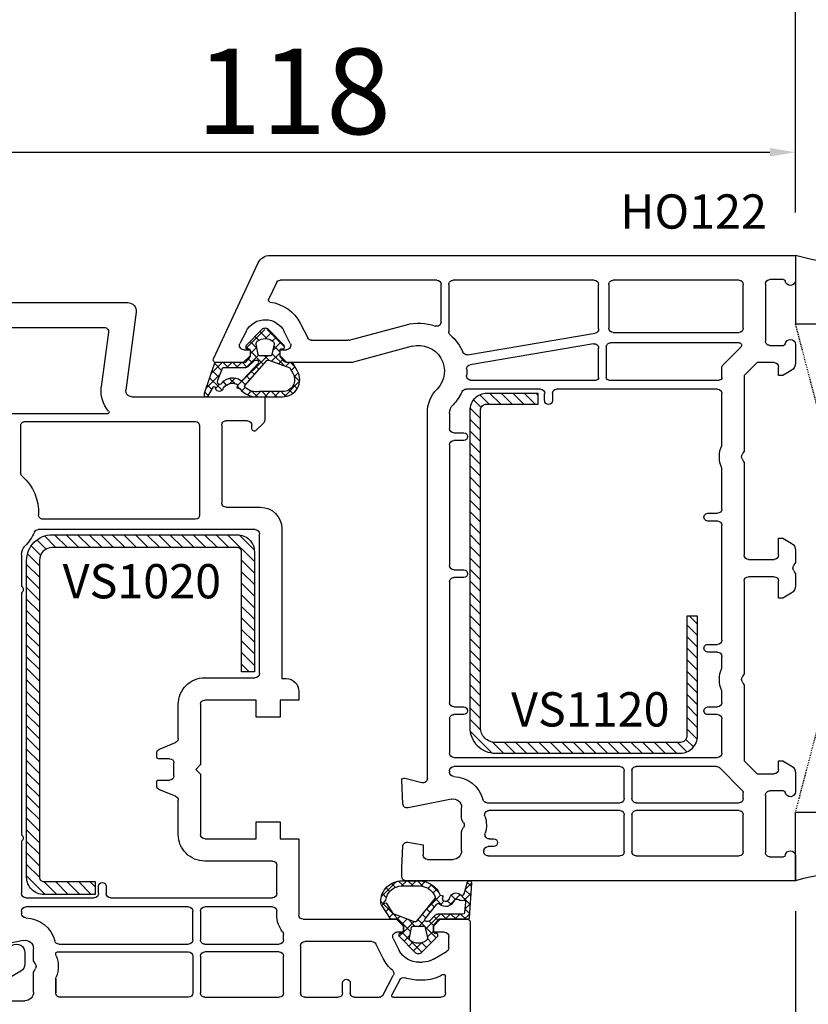
# Model space of a CAD drawing. Units: millimetres. Extents: x 41778 to 69842, y 1713 to 21693.
# Drawn here: x 53214 to 53306, y 16630 to 16745 of the extents above; entities that cross this region are included whole.
import ezdxf

# ---------------------------------------------------------------- set-up
doc = ezdxf.new("R2010")
doc.units = ezdxf.units.MM
doc.linetypes.add('HIDDEN', pattern=[0.375, 0.25, -0.125])
for name, color, linetype in [('GASKET_INSIDE', 7, 'Continuous'), ('GASKET_OUTSIDE', 7, 'Continuous'), ('HATCH_GASKET', 7, 'Continuous'), ('HATCH_STEEL', 7, 'Continuous'), ('listwa', 5, 'Continuous'), ('ościeżnica', 30, 'Continuous'), ('P', 7, 'Continuous'), ('PL_CONT', 210, 'Continuous'), ('skrzydło', 1, 'Continuous'), ('STEEL_OUTSIDE', 7, 'Continuous'), ('WO_HIDD', 32, 'HIDDEN')]:
    doc.layers.add(name, color=color, linetype=linetype)
doc.styles.get("Standard").update_dxf_attribs({"font": 'arial.ttf'})
doc.dimstyles.new('główny', dxfattribs={"dimtxt": 10, "dimasz": 3, "dimexe": 1, "dimexo": 5, "dimgap": 2, "dimtad": 1, "dimdec": 1, "dimrnd": 0.05, "dimdsep": 46, "dimtxsty": 'Standard', "dimcen": 1.5, "dimclrd": 5, "dimclre": 5, "dimclrt": 1, "dimadec": 1, "dimazin": 2, "dimtfac": 1, "dimtdec": 1, "dimtofl": 0, "dimtmove": 0, "dimatfit": 3, "dimfxl": 1, "dimtolj": 1, "dimtzin": 0, "dimarcsym": 0})

# ---------------------------------------------------------------- blocks, each defined once
blk = doc.blocks.new('*D741')
at = {"layer": 'Defpoints', "color": 0, "transparency": 16777216}
for p in [(53304.72, 16866.84), (51704.72, 16717.63), (53304.72, 16717.63)]:
    blk.add_point(p, dxfattribs=at)
at = {"layer": 'P', "color": 5, "lineweight": -2, "transparency": 16777216}
for p, q in [((51704.72, 16722.63), (51704.72, 16867.84)), ((53304.72, 16722.63), (53304.72, 16867.84))]:
    blk.add_line(p, q, dxfattribs=at)
at = {"layer": 'P', "color": 5, "linetype": 'Continuous', "lineweight": -2, "transparency": 16777216}
blk.add_line((51707.72, 16866.84), (53301.72, 16866.84), dxfattribs=at)
at = {"layer": 'P', "color": 5, "transparency": 16777216}
for points in [[(51707.72, 16867.34), (51707.72, 16866.34), (51704.72, 16866.84)], [(53301.72, 16867.34), (53301.72, 16866.34), (53304.72, 16866.84)]]:
    blk.add_solid(points, dxfattribs=at)
at = {"layer": 'P', "color": 1, "transparency": 16777216, "insert": (52504.72, 16907.14), "char_height": 75, "attachment_point": 5}
blk.add_mtext('\\A1;W = 1600', dxfattribs=at)
blk = doc.blocks.new('PRJ_INSERT_19170_628511820', base_point=(0, 0))
at = {"layer": 'HATCH_GASKET'}
h = blk.add_hatch(dxfattribs=at)
h.set_pattern_fill('ANSI37', color=256, scale=0.25, style=0)
h.set_pattern_definition([(45, (-59.8216, -106.0218), (-0.561266, 0.561266), []), (135, (-59.8216, -106.0218), (-0.561266, -0.561266), [])])
edge = h.paths.add_edge_path()
edge.add_arc((1.45, 1.9), 0.15, -89.984, 0.016)
edge.add_line((1.6, 1.9), (1.6, 2.1))
edge.add_arc((1.75, 2.1), 0.15, 90.016, 180.016, ccw=False)
edge.add_line((1.75, 2.25), (1.9, 2.25))
edge.add_arc((1.9, 2.1), 0.15, 39.858, 90.016, ccw=False)
edge.add_line((2.01, 2.2), (3.86, 0.39))
edge.add_arc((3.4, 0), 0.6, 0.016, 39.858, ccw=False)
edge.add_arc((3.4, 0), 0.6, -39.8267, 0.016, ccw=False)
edge.add_line((3.86, -0.38), (1.99, -2.22))
edge.add_arc((1.9, -2.1), 0.15, -89.984, -51.1988, ccw=False)
edge.add_line((1.9, -2.25), (1.75, -2.25))
edge.add_arc((1.75, -2.1), 0.15, -179.984, -89.984, ccw=False)
edge.add_line((1.6, -2.1), (1.6, -1.9))
edge.add_arc((1.45, -1.9), 0.15, 0.016, 70.5448)
edge.add_line((1.5, -1.76), (1.45, -1.75))
edge.add_line((1.45, -1.75), (0.76, -1.75))
edge.add_arc((0.76, -1.88), 0.134, 87.4746, 132.4746)
edge.add_line((0.66, -1.78), (0.05, -2.3))
edge.add_arc((0.15, -2.41), 0.15, 129.9334, 175.2869)
edge.add_line((0, -2.4), (0, -5.75))
edge.add_arc((-0.2, -5.75), 0.2, -57.5577, 0.0074, ccw=False)
edge.add_line((-0.09, -5.92), (-3.62, -7.1))
edge.add_arc((-3.75, -6.89), 0.25, -240.9423, -57.5577, ccw=False)
edge.add_line((-3.87, -6.67), (-2.85, -6.04))
edge.add_arc((-2.93, -5.94), 0.129, -53.2621, 122.0226)
edge.add_arc((-2.82, -5.35), 0.51, -255.7364, -110.064, ccw=False)
edge.add_arc((-3.72, -3.81), 1.29, -53.3902, 29.472)
edge.add_line((-2.59, -3.18), (-2.97, -3.31))
edge.add_line((-2.97, -3.31), (-3.05, -2.96))
edge.add_arc((-1.46, -0.96), 2.56, -186.1684, -128.497, ccw=False)
edge.add_line((-4, -0.68), (-4, 2.04))
edge.add_arc((-2, 2.04), 2, 60.016, 180.016, ccw=False)
edge.add_line((-1, 3.78), (0, 3.2))
edge.add_line((0, 3.2), (0, 2.48))
edge.add_arc((0.3, 2.48), 0.3, -179.984, -129.9011)
edge.add_line((0.11, 2.25), (0.66, 1.79))
edge.add_arc((0.76, 1.9), 0.15, -129.9011, -89.984)
edge.add_line((0.76, 1.75), (1.45, 1.75))
edge = h.paths.add_edge_path(flags=16)
edge.add_line((-0.43, -1.93), (0.14, -1.36))
edge.add_arc((-0.15, -1.08), 0.4, -44.9137, 0.016)
edge.add_line((0.25, -1.08), (0.25, -0.95))
edge.add_arc((0.05, -0.95), 0.2, 0.016, 128.7901)
edge.add_line((-0.07, -0.79), (-2.03, -2.62))
edge.add_arc((-1.9, -2.77), 0.2, 133.0163, 203.6817)
edge.add_arc((-3.33, -3.78), 1.56, -52.5052, 36.754, ccw=False)
edge.add_arc((-2.24, -5.29), 0.302, 118.5465, 298.585)
edge.add_line((-2.09, -5.55), (-0.69, -5.01))
edge.add_arc((-0.8, -4.84), 0.2, -57.6383, 0.0081)
edge.add_line((-0.6, -4.84), (-0.6, -2.28))
edge.add_arc((-0.01, -2.36), 0.6, 134.9835, 172.5234, ccw=False)
edge = h.paths.add_edge_path(flags=16)
edge.add_line((-2.67, -2.35), (0.22, 0.21))
edge.add_arc((0.09, 0.37), 0.2, -51.2099, 20.5728)
edge.add_line((0.28, 0.44), (-0.63, 2.87))
edge.add_line((-0.63, 2.87), (-1.3, 3.26))
edge.add_arc((-2, 2.04), 1.4, 60.016, 180.016)
edge.add_line((-3.4, 2.04), (-3.4, -0.68))
edge.add_arc((-1.35, -0.98), 2.07, 171.7659, 221.9892)
edge.add_arc((-2.79, -2.19), 0.2, -119.8769, -51.2099)
edge = h.paths.add_edge_path(flags=16)
edge.add_arc((1.3, 0), 1.5, -37.4792, 0.016)
edge.add_arc((1.3, 0), 1.5, 0.0161, 37.5113)
edge.add_arc((2.21, 0.7), 0.35, 37.5113, 101.3152)
edge.add_line((2.14, 1.04), (0.92, 0.8))
edge.add_arc((0.95, 0.65), 0.15, 101.5871, 180.016)
edge.add_line((0.8, 0.65), (0.8, -0.65))
edge.add_arc((0.95, -0.65), 0.15, 180.016, 258.6395)
edge.add_line((0.92, -0.8), (2.14, -1.04))
edge.add_arc((2.21, -0.7), 0.35, -101.3605, -37.4792)
at = {"layer": 'GASKET_INSIDE'}
for points in [[(-3.4, -0.68, 0.222717), (-2.89, -2.37, 0.308916), (-2.67, -2.35), (0.22, 0.21, 0.323872), (0.28, 0.44), (-0.63, 2.87), (-1.3, 3.26, 0.57735), (-3.4, 2.04)], [(0.8, 0.65), (0.8, -0.65, 0.357183), (0.92, -0.8), (2.14, -1.04, 0.286185), (2.49, -0.91, 0.165079), (2.8, 0, 0.165079), (2.49, 0.91, 0.28582), (2.14, 1.04), (0.92, 0.8, 0.356226)], [(0.25, -0.95), (0.25, -1.08, -0.198594), (0.14, -1.36), (-0.43, -1.93, 0.16528), (-0.6, -2.28), (-0.6, -4.84, -0.256972), (-0.69, -5.01), (-2.09, -5.55, -1.000336), (-2.38, -5.02, 0.410431), (-2.08, -2.85, -0.318493), (-2.03, -2.62), (-0.07, -0.79, -0.629575)]]:
    blk.add_lwpolyline(points, format="xyb", close=True, dxfattribs=at)
at = {"layer": 'GASKET_OUTSIDE'}
blk.add_lwpolyline([(1.9, 2.25, -0.222418), (2.01, 2.2), (3.86, 0.39, -0.175616), (4, 0, -0.175619), (3.86, -0.38), (1.99, -2.22, -0.170866), (1.9, -2.25), (1.75, -2.25, -0.414214), (1.6, -2.1), (1.6, -1.9, 0.317837), (1.5, -1.76), (1.45, -1.75), (0.76, -1.75, 0.198912), (0.66, -1.78), (0.05, -2.3, 0.200516), (0, -2.4), (0, -5.75, -0.256594), (-0.09, -5.92), (-3.62, -7.1, -1.029981), (-3.87, -6.67), (-2.85, -6.04, 0.959675), (-3, -5.83, -0.737751), (-2.95, -4.85, 0.378178), (-2.59, -3.18), (-2.97, -3.31), (-3.05, -2.96, -0.257088), (-4, -0.68), (-4, 2.04, -0.57735), (-1, 3.78), (0, 3.2), (0, 2.48, 0.222074), (0.11, 2.25), (0.66, 1.79, 0.175954), (0.76, 1.75), (1.45, 1.75, 0.414214), (1.6, 1.9), (1.6, 2.1, -0.414214), (1.75, 2.25)], format="xyb", close=True, dxfattribs=at)
blk = doc.blocks.new('*D731')
at = {"layer": 'Defpoints', "color": 0, "transparency": 16777216}
for p in [(53304.72, 16646.09), (53319.72, 16618.55), (53319.72, 16544.7)]:
    blk.add_point(p, dxfattribs=at)
at = {"layer": 'ościeżnica', "color": 5, "lineweight": -2, "transparency": 16777216}
for p, q in [((53304.72, 16641.09), (53304.72, 16543.7)), ((53319.72, 16613.55), (53319.72, 16543.7))]:
    blk.add_line(p, q, dxfattribs=at)
at = {"layer": 'ościeżnica', "color": 5, "linetype": 'Continuous', "lineweight": -2, "transparency": 16777216}
for p, q in [((53304.72, 16544.7), (53114.82, 16544.7)), ((53316.72, 16544.7), (53307.72, 16544.7))]:
    blk.add_line(p, q, dxfattribs=at)
at = {"layer": 'ościeżnica', "color": 5, "transparency": 16777216}
for points in [[(53307.72, 16545.2), (53307.72, 16544.2), (53304.72, 16544.7)], [(53316.72, 16545.2), (53316.72, 16544.2), (53319.72, 16544.7)]]:
    blk.add_solid(points, dxfattribs=at)
at = {"layer": 'ościeżnica', "color": 1, "transparency": 16777216, "insert": (53207.8, 16572.23), "char_height": 50, "attachment_point": 5}
blk.add_mtext('\\A1;15mm', dxfattribs=at)
blk = doc.blocks.new('*D770')
at = {"layer": 'Defpoints', "color": 0, "transparency": 16777216}
for p in [(53304.72, 16729.68), (53304.72, 16717.63), (53186.75, 16689.06)]:
    blk.add_point(p, dxfattribs=at)
at = {"layer": 'ościeżnica', "color": 5, "lineweight": -2, "transparency": 16777216}
for p, q in [((53186.75, 16694.06), (53186.75, 16730.68)), ((53304.72, 16722.63), (53304.72, 16730.68))]:
    blk.add_line(p, q, dxfattribs=at)
at = {"layer": 'ościeżnica', "color": 5, "linetype": 'Continuous', "lineweight": -2, "transparency": 16777216}
blk.add_line((53189.75, 16729.68), (53301.72, 16729.68), dxfattribs=at)
at = {"layer": 'ościeżnica', "color": 5, "transparency": 16777216}
for points in [[(53189.75, 16730.18), (53189.75, 16729.18), (53186.75, 16729.68)], [(53301.72, 16730.18), (53301.72, 16729.18), (53304.72, 16729.68)]]:
    blk.add_solid(points, dxfattribs=at)
at = {"layer": 'ościeżnica', "color": 1, "transparency": 16777216, "insert": (53246.11, 16736.79), "char_height": 10, "attachment_point": 5}
blk.add_mtext('\\A1;118', dxfattribs=at)
blk = doc.blocks.new('PRJ_INSERT_19169_628511821', base_point=(0, 8))
at = {"layer": 'HATCH_STEEL'}
h = blk.add_hatch(dxfattribs=at)
h.set_pattern_fill('ANSI31', color=256, scale=0.3)
h.paths.add_polyline_path([(40, 26.6), (26, 26.6), (26, 25.35), (40, 25.35, -0.414214), (40.75, 24.6), (40.75, 3, -0.414214), (39, 1.25), (2, 1.25, -0.414214), (1.25, 2), (1.25, 8), (0, 8), (0, 2, 0.414214), (2, 0), (39, 0, 0.414214), (42, 3), (42, 24.6, 0.414214)])
at = {"layer": 'STEEL_OUTSIDE', "color": 0, "linetype": 'ByBlock'}
blk.add_lwpolyline([(40.75, 3, -0.414214), (39, 1.25), (2, 1.25, -0.414214), (1.25, 2), (1.25, 8), (0, 8), (0, 2, 0.414214), (2, 0), (39, 0, 0.414214), (42, 3), (42, 24.6, 0.414214), (40, 26.6), (26, 26.6), (26, 25.35), (40, 25.35, -0.414214), (40.75, 24.6)], format="xyb", close=True, dxfattribs=at)
blk = doc.blocks.new('*D723')
at = {"layer": 'Defpoints', "color": 0, "transparency": 16777216}
for p in [(52504.72, 16770.4), (53304.72, 16717.63), (52504.72, 16715.63)]:
    blk.add_point(p, dxfattribs=at)
at = {"layer": 'P', "color": 5, "lineweight": -2, "transparency": 16777216}
for p, q in [((52504.72, 16720.63), (52504.72, 16771.4)), ((53304.72, 16722.63), (53304.72, 16771.4))]:
    blk.add_line(p, q, dxfattribs=at)
at = {"layer": 'P', "color": 5, "linetype": 'Continuous', "lineweight": -2, "transparency": 16777216}
blk.add_line((53301.72, 16770.4), (52507.72, 16770.4), dxfattribs=at)
at = {"layer": 'P', "color": 5, "transparency": 16777216}
for points in [[(52507.72, 16770.9), (52507.72, 16769.9), (52504.72, 16770.4)], [(53301.72, 16770.9), (53301.72, 16769.9), (53304.72, 16770.4)]]:
    blk.add_solid(points, dxfattribs=at)
at = {"layer": 'P', "color": 1, "transparency": 16777216, "insert": (52904.72, 16810.69), "char_height": 75, "attachment_point": 5}
blk.add_mtext('\\A1;W2 = 800', dxfattribs=at)
blk = doc.blocks.new('PRJ_INSERT_23948_797885529', base_point=(0, 0))
at = {"layer": 'HATCH_GASKET'}
h = blk.add_hatch(dxfattribs=at)
h.set_pattern_fill('ANSI37', color=256, scale=0.25, style=0)
h.set_pattern_definition([(45, (-362.9384, -133.8726), (-0.561266, 0.561266), []), (135, (-362.9384, -133.8726), (-0.561266, -0.561266), [])])
h.paths.add_polyline_path([(-0.18, -5.95, 0.385805), (0, -5.76), (0, -2.34), (0.67, -1.78, -0.198912), (0.76, -1.75), (1.45, -1.75), (1.5, -1.75), (1.5, -1.76, -0.317837), (1.6, -1.9), (1.6, -2.1, 0.57735), (1.82, -2.23, 0.309481), (1.99, -2.22), (3.89, -0.36, 0.419641), (3.89, 0.36), (2.02, 2.19, 0.289878), (1.81, 2.24, 0.539331), (1.6, 2.1), (1.6, 1.9, -0.317837), (1.5, 1.76), (1.5, 1.75), (1.09, 1.75), (0.71, 1.75), (0, 2.34), (0, 3.2), (-1.69, 4.31, 0.145361), (-2.02, 4.4, 0.414214), (-4.5, 1.92), (-4.5, 1.45), (-4.5, -0.09, 0.308694), (-2.83, -2.54), (-2.75, -2.89), (-2.37, -2.76, -0.692106), (-2.53, -3.68, 0.55438), (-2.9, -4.88, -0.496751), (-2.97, -5.35), (-4.37, -5.75, 0.241131), (-4.5, -5.94), (-4.5, -6, 0.395143), (-4.24, -6.22)])
h.paths.add_polyline_path([(-2.23, -5.26, 0.1541), (-2.3, -4.72, -0.499469), (-2.11, -4.16, 0.485691), (-1.81, -2.45, -0.429834), (-1.78, -2.17), (-0.07, -0.79, -0.629575), (0.25, -0.95), (0.25, -1.08, -0.199231), (0.14, -1.37), (-0.43, -1.93, 0.164987), (-0.6, -2.28), (-0.6, -5.2, -0.391665), (-0.79, -5.4), (-2.02, -5.5, -0.494773)], flags=16)
h.paths.add_polyline_path([(-2.65, -1.96, -0.302452), (-3.9, -0.09), (-3.9, 1.92, -0.383251), (-2.22, 3.79, 0.170485), (-2.15, 3.91), (-2.15, 3.92, -1.002106), (-1.86, 3.86), (-1.87, 3.78, 0.310407), (-1.83, 3.68), (-0.64, 2.9), (0.28, 0.44, -0.323872), (0.22, 0.21), (-2.45, -1.93, -0.274797)], flags=16)
h.paths.add_polyline_path([(0.96, -0.81, -0.357183), (0.8, -0.61), (0.8, 0.61, -0.357183), (0.96, 0.81), (2.17, 1.05, -0.279126), (2.47, 0.94, -0.171801), (2.8, 0, -0.171802), (2.47, -0.94, -0.279126), (2.17, -1.05)], flags=16)
at = {"layer": 'GASKET_INSIDE'}
for points in [[(-3.9, -0.09, 0.302452), (-2.65, -1.96, 0.274797), (-2.45, -1.93), (0.22, 0.21, 0.323872), (0.28, 0.44), (-0.62, 2.84, 0.159422), (-0.69, 2.94), (-1.83, 3.68, -0.310407), (-1.87, 3.78), (-1.86, 3.86, 0.99689), (-2.15, 3.92), (-2.15, 3.91, -0.170485), (-2.22, 3.79, 0.383251), (-3.9, 1.92)], [(2.17, 1.05), (0.96, 0.81, 0.357183), (0.8, 0.61), (0.8, -0.61, 0.357183), (0.96, -0.81), (2.17, -1.05, 0.279126), (2.47, -0.94, 0.171802), (2.8, 0, 0.171801), (2.47, 0.94, 0.279126)], [(-0.07, -0.79), (-1.72, -2.11), (-1.78, -2.17, 0.429834), (-1.81, -2.45, -0.513271), (-2.19, -4.2, 0.420174), (-2.3, -4.72, -0.1541), (-2.23, -5.26, 0.494773), (-2.02, -5.5), (-0.79, -5.4, 0.391661), (-0.6, -5.2), (-0.6, -2.28, -0.164987), (-0.43, -1.93), (0.14, -1.37, 0.199231), (0.25, -1.08), (0.25, -0.95, 0.629575)]]:
    blk.add_lwpolyline(points, format="xyb", close=True, dxfattribs=at)
at = {"layer": 'GASKET_OUTSIDE'}
blk.add_lwpolyline([(1.6, -1.9), (1.6, -2.1, 0.414214), (1.75, -2.25), (1.9, -2.25, 0.170866), (1.99, -2.22), (3.89, -0.36, 0.419641), (3.89, 0.36), (2.02, 2.19, 0.19651), (1.88, 2.25), (1.75, 2.25, 0.414214), (1.6, 2.1), (1.6, 1.9, -0.414214), (1.45, 1.75), (1.09, 1.75), (0.78, 1.75, -0.175954), (0.65, 1.8), (0.07, 2.28, -0.222074), (0, 2.44), (0, 3.2), (-1.69, 4.31, 0.146508), (-2.02, 4.4, 0.414214), (-4.5, 1.92), (-4.5, 1.45), (-4.5, -0.09, 0.308694), (-2.83, -2.54), (-2.75, -2.89), (-2.37, -2.76, -0.692106), (-2.53, -3.68, 0.567384), (-2.89, -4.9, -0.46663), (-2.97, -5.35), (-4.37, -5.75, 0.805092), (-4.23, -6.22), (-0.18, -5.95, 0.385805), (0, -5.76), (0, -2.41, -0.222074), (0.05, -2.3), (0.67, -1.78, -0.198912), (0.76, -1.75), (1.45, -1.75, -0.414214)], format="xyb", close=True, dxfattribs=at)
blk = doc.blocks.new('PRJ_INSERT_23947_797885530', base_point=(0, 8))
at = {"layer": 'HATCH_STEEL'}
h = blk.add_hatch(dxfattribs=at)
h.set_pattern_fill('ANSI31', color=256, scale=0.3)
edge = h.paths.add_edge_path()
edge.add_line((40.5, -16.6), (40.5, 5))
edge.add_arc((39, 5), 1.5, 0, 90)
edge.add_line((39, 6.5), (2, 6.5))
edge.add_arc((2, 6), 0.5, 90, 180)
edge.add_line((1.5, 6), (1.5, 0))
edge.add_line((1.5, 0), (0, 0))
edge.add_line((0, 0), (0, 6))
edge.add_arc((2, 6), 2, 90, 180, ccw=False)
edge.add_line((2, 8), (39, 8))
edge.add_arc((39, 5), 3, 0, 90, ccw=False)
edge.add_line((42, 5), (42, -16.6))
edge.add_arc((40, -16.6), 2, -90, 0, ccw=False)
edge.add_line((40, -18.6), (26, -18.6))
edge.add_line((26, -18.6), (26, -17.1))
edge.add_line((26, -17.1), (40, -17.1))
edge.add_arc((40, -16.6), 0.5, 270, 360)
at = {"layer": 'STEEL_OUTSIDE', "color": 0, "linetype": 'ByBlock'}
blk.add_lwpolyline([(40.5, -16.6), (40.5, 5, 0.414214), (39, 6.5), (2, 6.5, 0.414214), (1.5, 6), (1.5, 0), (0, 0), (0, 6, -0.414214), (2, 8), (39, 8, -0.414214), (42, 5), (42, -16.6, -0.414214), (40, -18.6), (26, -18.6), (26, -17.1), (40, -17.1, 0.414214)], format="xyb", close=True, dxfattribs=at)

msp = doc.modelspace()

# ---------------------------------------------------------------- linework, layer by layer
at = {"layer": 'listwa', "linetype": 'ByBlock'}
for p, q in [((53214.72, 16636.24), (53214.72, 16634.93)), ((53214.22, 16634.07), (53211.22, 16632.34))]:
    msp.add_line(p, q, dxfattribs=at)
at = {"layer": 'listwa', "linetype": 'ByBlock', "extrusion": (0, 0, -1)}
for centre, start_param, end_param in [((53213.72, 16636.24), 2.356194, 5.497787), ((53213.72, 16634.93), -0.785398, 0.261799)]:
    msp.add_ellipse(centre, major_axis=(0.707, -0.707), ratio=1, start_param=start_param, end_param=end_param, dxfattribs=at)
at = {"layer": 'ościeżnica'}
for p, q in [((53243.33, 16717.63), (53304.72, 16717.63)), ((53304.72, 16717.63), (53304.72, 16714.73)), ((53236.75, 16705.56), (53241.97, 16716.77)), ((53244.09, 16714.44), (53243.18, 16712.48)), ((53262.82, 16714.73), (53244.54, 16714.73)), ((53263.32, 16709.86), (53263.32, 16714.23)), ((53264.22, 16714.23), (53264.22, 16708.74)), ((53281.22, 16714.73), (53264.72, 16714.73)), ((53281.72, 16709.05), (53281.72, 16714.23)), ((53282.92, 16714.23), (53282.92, 16709.13)), ((53298.12, 16714.73), (53283.42, 16714.73)), ((53298.62, 16709.13), (53298.62, 16714.23)), ((53301.22, 16714.33), (53301.22, 16707.63)), ((53303.32, 16714.83), (53301.72, 16714.83)), ((53246.87, 16709.72), (53247.74, 16708)), ((53252.58, 16707.75), (53259.27, 16709.54)), ((53240.54, 16708.77), (53239.82, 16707.36)), ((53245.71, 16707.36), (53245, 16708.77)), ((53266.41, 16706.04), (53281.3, 16708.56)), ((53283.42, 16708.63), (53298.12, 16708.63)), ((53248.19, 16707.73), (53252.45, 16707.73)), ((53281.14, 16707.32), (53266.73, 16704.87)), ((53298.12, 16707.43), (53283.12, 16707.43)), ((53240.27, 16706.63), (53241.02, 16706.63)), ((53241.02, 16706.63), (53241.02, 16705.93)), ((53244.52, 16705.93), (53244.52, 16706.63)), ((53244.52, 16706.63), (53245.27, 16706.63)), ((53259.94, 16707.03), (53252.92, 16705.15)), ((53281.72, 16703.38), (53281.72, 16706.82)), ((53282.62, 16706.93), (53282.62, 16703.38)), ((53296.26, 16704.86), (53298.33, 16706.92)), ((53301.72, 16707.13), (53303.32, 16707.13)), ((53304.72, 16707.23), (53304.72, 16705.08)), ((53240.22, 16705.13), (53237.02, 16705.13)), ((53241.02, 16705.93), (53240.22, 16705.13)), ((53245.32, 16705.13), (53244.52, 16705.93)), ((53252.79, 16705.13), (53245.32, 16705.13)), ((53300.22, 16705.13), (53298.72, 16703.63)), ((53302.22, 16705.13), (53300.22, 16705.13)), ((53296.12, 16703.38), (53296.12, 16704.5)), ((53302.72, 16703.63), (53302.72, 16704.63)), ((53304.22, 16704.21), (53303.22, 16703.63)), ((53266.79, 16703.08), (53281.42, 16703.08)), ((53282.92, 16703.08), (53295.82, 16703.08)), ((53298.72, 16703.63), (53298.72, 16694.92)), ((53303.22, 16703.63), (53302.72, 16703.63)), ((53274.92, 16702.03), (53266.24, 16702.03)), ((53275.42, 16700.68), (53275.42, 16701.53)), ((53276.32, 16701.53), (53276.32, 16700.68)), ((53295.62, 16702.03), (53276.82, 16702.03)), ((53296.12, 16695.46), (53296.12, 16701.53)), ((53261.72, 16656.57), (53261.72, 16699.23)), ((53264.32, 16699.23), (53264.32, 16697.43)), ((53264.82, 16696.93), (53265.97, 16696.93)), ((53265.97, 16696.03), (53264.82, 16696.03)), ((53264.32, 16695.53), (53264.32, 16681.43)), ((53298.65, 16694.67), (53298.49, 16694.38)), ((53298.49, 16693.88), (53298.65, 16693.59)), ((53296.12, 16688.03), (53296.12, 16692.8)), ((53298.72, 16693.34), (53298.72, 16682.63)), ((53294.47, 16687.53), (53295.62, 16687.53)), ((53295.62, 16686.63), (53294.47, 16686.63)), ((53296.12, 16672.73), (53296.12, 16686.13)), ((53302.72, 16682.63), (53302.72, 16684.63)), ((53302.72, 16684.63), (53303.22, 16684.63)), ((53303.22, 16684.63), (53304.22, 16684.05)), ((53304.72, 16683.19), (53304.72, 16681.92)), ((53299.22, 16682.13), (53302.22, 16682.13)), ((53264.82, 16680.93), (53265.97, 16680.93)), ((53304.65, 16681.67), (53304.49, 16681.38)), ((53304.49, 16680.88), (53304.65, 16680.59)), ((53265.97, 16680.03), (53264.82, 16680.03)), ((53302.22, 16680.13), (53299.22, 16680.13)), ((53304.72, 16680.34), (53304.72, 16679.08)), ((53264.32, 16679.53), (53264.32, 16665.43)), ((53298.72, 16679.63), (53298.72, 16668.92)), ((53302.72, 16677.63), (53302.72, 16679.63)), ((53303.22, 16677.63), (53302.72, 16677.63)), ((53304.22, 16678.21), (53303.22, 16677.63)), ((53294.47, 16672.23), (53295.62, 16672.23)), ((53295.62, 16671.33), (53294.47, 16671.33)), ((53296.12, 16669.46), (53296.12, 16670.83)), ((53298.65, 16668.67), (53298.49, 16668.38)), ((53298.49, 16667.88), (53298.65, 16667.59)), ((53298.72, 16667.34), (53298.72, 16658.63)), ((53296.12, 16665.43), (53296.12, 16666.8)), ((53264.82, 16664.93), (53265.97, 16664.93)), ((53294.47, 16664.93), (53295.62, 16664.93)), ((53265.97, 16664.03), (53264.82, 16664.03)), ((53295.62, 16664.03), (53294.47, 16664.03)), ((53264.32, 16663.53), (53264.32, 16659.53)), ((53296.12, 16659.53), (53296.12, 16663.53)), ((53264.82, 16659.03), (53295.62, 16659.03)), ((53284.22, 16657.98), (53264.82, 16657.98)), ((53295.48, 16657.98), (53286.12, 16657.98)), ((53298.53, 16655.14), (53295.84, 16657.84)), ((53298.72, 16658.63), (53300.22, 16657.13)), ((53302.72, 16657.63), (53302.72, 16658.63)), ((53302.72, 16658.63), (53303.22, 16658.63)), ((53303.22, 16658.63), (53304.22, 16658.05)), ((53264.32, 16657.48), (53264.32, 16657.29)), ((53284.72, 16654.23), (53284.72, 16657.48)), ((53285.62, 16657.48), (53285.62, 16654.23)), ((53300.22, 16657.13), (53302.22, 16657.13)), ((53304.72, 16657.19), (53304.72, 16655.03)), ((53258.86, 16653.61), (53258.72, 16656.32)), ((53259.1, 16656.62), (53261.09, 16656.09)), ((53298.62, 16654.23), (53298.62, 16654.93)), ((53301.22, 16654.63), (53301.22, 16647.93)), ((53303.32, 16655.13), (53301.72, 16655.13)), ((53264.52, 16654.17), (53259.46, 16653.14)), ((53268.68, 16653.73), (53284.22, 16653.73)), ((53286.12, 16653.73), (53298.12, 16653.73)), ((53265.72, 16651.92), (53265.72, 16653.19)), ((53284.22, 16652.83), (53268.91, 16652.83)), ((53284.72, 16648.03), (53284.72, 16652.33)), ((53285.62, 16652.33), (53285.62, 16648.03)), ((53298.12, 16652.83), (53286.12, 16652.83)), ((53298.62, 16648.03), (53298.62, 16652.33)), ((53265.95, 16651.38), (53265.79, 16651.67)), ((53265.72, 16648.13), (53265.72, 16650.34)), ((53265.79, 16650.59), (53265.95, 16650.88)), ((53258.72, 16646.13), (53258.85, 16648.66)), ((53259.44, 16649.12), (53261.22, 16648.81)), ((53261.22, 16648.81), (53261.22, 16647.63)), ((53269.47, 16648.63), (53268.82, 16648.63)), ((53268.95, 16649.53), (53269.47, 16649.53)), ((53268.32, 16648.13), (53268.32, 16648.03)), ((53268.32, 16648.03), (53268.32, 16648.03)), ((53268.82, 16647.53), (53284.22, 16647.53)), ((53286.12, 16647.53), (53298.12, 16647.53)), ((53304.72, 16647.53), (53304.72, 16644.63)), ((53261.72, 16647.13), (53264.72, 16647.13)), ((53301.72, 16647.43), (53303.32, 16647.43)), ((53258.72, 16645.13), (53258.72, 16646.13)), ((53304.72, 16644.63), (53259.22, 16644.63))]:
    msp.add_line(p, q, dxfattribs=at)
at = {"layer": 'ościeżnica', "color": 7}
msp.add_line((53240.22, 16705.13), (53237.02, 16705.13), dxfattribs=at)
at = {"layer": 'ościeżnica', "extrusion": (0, 0, -1)}
for centre, major_axis, start_param, end_param in [((53243.33, 16716.13), (1.06, -1.06), 2.792527, 3.926991), ((53244.54, 16714.23), (0.354, -0.354), 2.792527, 3.926991), ((53262.82, 16714.23), (0.354, 0.354), 5.497787, 7.068583), ((53264.72, 16714.23), (0.354, -0.354), 2.356194, 3.926991), ((53281.22, 16714.23), (0.354, 0.354), 5.497787, 7.068583), ((53283.42, 16714.23), (0.354, -0.354), 2.356194, 3.926991), ((53298.12, 16714.23), (0.354, 0.354), 5.497787, 7.068583), ((53301.72, 16714.33), (0.354, 0.354), 3.926991, 5.497787), ((53303.32, 16714.63), (0.141, -0.141), 3.926991, 5.372468), ((53304.12, 16714.73), (0.424, 0.424), 0.785398, 3.801672), ((53243.36, 16712.4), (0.141, -0.141), 0.90795, 2.792527), ((53242.77, 16707.63), (3.25, -3.25), 4.049543, 5.026343), ((53242.77, 16707.63), (1.77, -1.77), 2.827638, 3.956283), ((53242.77, 16707.63), (1.77, 1.77), 5.527079, 6.59714), ((53260.72, 16704.13), (3.96, -3.96), 3.665191, 4.278444), ((53262.82, 16709.86), (0.354, -0.354), -0.785398, 1.136851), ((53264.72, 16708.74), (0.354, 0.354), 3.071354, 3.926991), ((53281.22, 16709.05), (0.354, -0.354), -0.785398, 0.617523), ((53283.42, 16709.13), (0.354, -0.354), 0.785398, 2.356194), ((53298.12, 16709.13), (0.354, 0.354), 0.785398, 2.356194), ((53240.27, 16707.13), (0.354, -0.354), 0.785398, 2.827638), ((53245.27, 16707.13), (0.354, -0.354), -1.256842, 0.785398), ((53248.19, 16708.23), (0.354, -0.354), 0.785398, 1.884751), ((53252.45, 16708.23), (0.354, 0.354), 2.094395, 2.356194), ((53260.72, 16704.13), (2.12, 2.12), 5.235988, 7.843777), ((53260.72, 16704.13), (3.96, -3.96), 4.64215, 5.093667), ((53281.22, 16706.82), (0.354, 0.354), 5.329912, 7.068583), ((53283.12, 16706.93), (0.354, -0.354), 2.356194, 3.926991), ((53298.12, 16707.13), (0.212, 0.212), 5.497787, 7.853982), ((53301.72, 16707.63), (0.354, 0.354), 2.356194, 3.926991), ((53303.32, 16707.33), (0.141, 0.141), 0.910717, 2.356194), ((53304.12, 16707.23), (0.424, -0.424), 2.481513, 5.497787), ((53266.33, 16706.53), (0.354, -0.354), 0.617523, 1.952074), ((53237.02, 16705.43), (0.212, -0.212), 0.785398, 2.792527), ((53252.79, 16705.63), (0.354, 0.354), 2.094395, 2.356194), ((53302.22, 16704.63), (0.354, -0.354), 3.926991, 5.497787), ((53303.72, 16705.08), (0.707, -0.707), -0.785398, 0.261799), ((53266.81, 16704.38), (0.354, 0.354), 3.886058, 5.329912), ((53260.72, 16704.13), (3.96, 3.96), 0.744466, 0.875685), ((53296.62, 16704.5), (0.354, -0.354), 2.356194, 3.141593), ((53266.79, 16703.58), (0.354, 0.354), 2.356194, 4.017277), ((53281.42, 16703.38), (0.212, -0.212), -0.785398, 0.785398), ((53282.92, 16703.38), (0.212, 0.212), 2.356194, 3.926991), ((53295.82, 16703.38), (0.212, -0.212), -0.785398, 0.785398), ((53265.72, 16699.23), (2.83, -2.83), 2.356194, 3.131388), ((53260.72, 16704.13), (3.96, 3.96), 1.225719, 1.560592), ((53266.24, 16701.53), (0.354, 0.354), 4.367311, 5.497787), ((53274.92, 16701.53), (0.354, -0.354), 3.926991, 5.497787), ((53276.82, 16701.53), (0.354, 0.354), 3.926991, 5.497787), ((53295.62, 16701.53), (0.354, 0.354), 5.497787, 7.068583), ((53275.87, 16700.68), (0.318, -0.318), -0.785398, 2.356194), ((53265.72, 16699.23), (0.99, 0.99), 3.926991, 4.702184), ((53264.82, 16697.43), (0.354, -0.354), 0.785398, 2.356194), ((53265.97, 16696.48), (0.318, -0.318), 3.926991, 7.068583), ((53264.82, 16695.53), (0.354, 0.354), 3.926991, 5.497787), ((53298.92, 16694.13), (2.19, 2.19), 3.483422, 4.37056), ((53298.22, 16694.92), (0.354, -0.354), -0.785398, -0.261799), ((53298.92, 16694.13), (0.354, 0.354), 3.403392, 4.45059), ((53298.22, 16693.34), (0.354, 0.354), 0.261799, 0.785398), ((53295.62, 16688.03), (0.354, 0.354), 0.785398, 2.356194), ((53294.47, 16687.08), (0.318, 0.318), 2.356194, 5.497787), ((53295.62, 16686.13), (0.354, -0.354), 3.926991, 5.497787), ((53303.72, 16683.19), (0.707, 0.707), 6.021386, 7.068583), ((53299.22, 16682.63), (0.354, -0.354), 0.785398, 2.356194), ((53302.22, 16682.63), (0.354, 0.354), 0.785398, 2.356194), ((53264.82, 16681.43), (0.354, -0.354), 0.785398, 2.356194), ((53265.97, 16680.48), (0.318, -0.318), 3.926991, 7.068583), ((53304.92, 16681.13), (0.354, 0.354), 3.403392, 4.45059), ((53304.22, 16681.92), (0.354, -0.354), -0.785398, -0.261799), ((53264.82, 16679.53), (0.354, -0.354), 2.356194, 3.926991), ((53299.22, 16679.63), (0.354, 0.354), 3.926991, 5.497787), ((53302.22, 16679.63), (0.354, -0.354), 3.926991, 5.497787), ((53304.22, 16680.34), (0.354, 0.354), 0.261799, 0.785398), ((53303.72, 16679.08), (0.707, -0.707), -0.785398, 0.261799), ((53294.47, 16671.78), (0.318, -0.318), 0.785398, 3.926991), ((53295.62, 16672.73), (0.354, 0.354), 0.785398, 2.356194), ((53295.62, 16670.83), (0.354, -0.354), 3.926991, 5.497787), ((53298.92, 16668.13), (2.19, -2.19), 1.912626, 2.799763), ((53298.92, 16668.13), (0.354, 0.354), 3.403392, 4.45059), ((53298.22, 16668.92), (0.354, -0.354), -0.785398, -0.261799), ((53298.22, 16667.34), (0.354, 0.354), 0.261799, 0.785398), ((53264.82, 16665.43), (0.354, -0.354), 0.785398, 2.356194), ((53265.97, 16664.48), (0.318, -0.318), 3.926991, 7.068583), ((53294.47, 16664.48), (0.318, -0.318), 0.785398, 3.926991), ((53295.62, 16665.43), (0.354, 0.354), 0.785398, 2.356194), ((53264.82, 16663.53), (0.354, -0.354), 2.356194, 3.926991), ((53295.62, 16663.53), (0.354, 0.354), 5.497787, 7.068583), ((53264.82, 16659.53), (0.354, -0.354), 0.785398, 2.356194), ((53295.62, 16659.53), (0.354, 0.354), 0.785398, 2.356194), ((53264.82, 16657.48), (0.354, 0.354), 3.926991, 5.497787), ((53284.22, 16657.48), (0.354, -0.354), 3.926991, 5.497787), ((53286.12, 16657.48), (0.354, -0.354), 2.356194, 3.926991), ((53295.48, 16657.48), (0.354, 0.354), 5.497787, 6.283185), ((53303.72, 16657.19), (0.707, 0.707), 6.021386, 7.068583), ((53264.82, 16657.29), (0.354, 0.354), 2.380587, 3.926991), ((53264.72, 16653.19), (2.55, -2.55), 3.951383, 5.241179), ((53302.22, 16657.63), (0.354, 0.354), 0.785398, 2.356194), ((53259.02, 16656.33), (0.212, 0.212), 3.874631, 5.759587), ((53261.22, 16656.57), (0.354, 0.354), 0.785398, 2.617994), ((53298.32, 16654.93), (0.212, -0.212), -1.570796, -0.785398), ((53301.72, 16654.63), (0.354, -0.354), 2.356194, 3.926991), ((53303.32, 16654.93), (0.141, 0.141), 5.497787, 6.943265), ((53304.12, 16655.03), (0.424, 0.424), 0.785398, 3.801672), ((53259.36, 16653.63), (0.354, 0.354), 2.155482, 3.874631), ((53264.72, 16653.19), (0.707, 0.707), 5.297074, 7.068583), ((53268.68, 16654.23), (0.354, -0.354), 0.785398, 2.099586), ((53284.22, 16654.23), (0.354, 0.354), 0.785398, 2.356194), ((53286.12, 16654.23), (0.354, 0.354), 2.356194, 3.926991), ((53298.12, 16654.23), (0.354, 0.354), 0.785398, 2.356194), ((53268.91, 16652.33), (0.354, 0.354), 3.587154, 5.497787), ((53265.52, 16651.13), (2.19, 2.19), 0.445561, 1.09592), ((53284.22, 16652.33), (0.354, -0.354), 3.926991, 5.497787), ((53286.12, 16652.33), (0.354, -0.354), 2.356194, 3.926991), ((53298.12, 16652.33), (0.354, -0.354), 3.926991, 5.497787), ((53266.22, 16651.92), (0.354, 0.354), 3.403392, 3.926991), ((53265.52, 16651.13), (0.354, 0.354), 0.261799, 1.308997), ((53266.22, 16650.34), (0.354, -0.354), 2.356194, 2.879793), ((53268.95, 16650.03), (0.354, 0.354), 2.356194, 4.237513), ((53259.35, 16648.63), (0.354, -0.354), 2.408554, 4.101524), ((53268.82, 16648.13), (0.354, 0.354), 3.926991, 5.497787), ((53269.47, 16649.08), (0.318, -0.318), 3.926991, 7.068583), ((53261.72, 16647.63), (0.354, -0.354), 0.785398, 2.356194), ((53264.72, 16648.13), (0.707, 0.707), 0.785398, 2.356194), ((53268.82, 16648.03), (0.354, 0.354), 2.356194, 3.926991), ((53284.22, 16648.03), (0.354, -0.354), -0.785398, 0.785398), ((53286.12, 16648.03), (0.354, 0.354), 2.356194, 3.926991), ((53298.12, 16648.03), (0.354, -0.354), -0.785398, 0.785398), ((53301.72, 16647.93), (0.354, 0.354), 2.356194, 3.926991), ((53303.32, 16647.63), (0.141, -0.141), -0.660079, 0.785398), ((53304.12, 16647.53), (0.424, -0.424), 2.481513, 5.497787), ((53259.22, 16645.13), (0.354, -0.354), 0.785398, 2.356194)]:
    msp.add_ellipse(centre, major_axis=major_axis, ratio=1, start_param=start_param, end_param=end_param, dxfattribs=at)
at = {"layer": 'PL_CONT'}
for points in [[(53304.72, 16717.63), (53304.72, 16709.63), (53304.72, 16709.63), (53319.72, 16709.63), (53319.72, 16709.63), (53319.72, 16717.63, -0.143486)], [(53304.72, 16644.63), (53304.72, 16652.63), (53304.72, 16652.63), (53319.72, 16652.63), (53319.72, 16652.63), (53319.72, 16644.63, 0.143486)]]:
    msp.add_lwpolyline(points, format="xyb", close=True, dxfattribs=at)
at = {"layer": 'skrzydło'}
for p, q in [((53210.25, 16712.13), (53226.72, 16712.13)), ((53227.71, 16711), (53226.51, 16701.92)), ((53210.25, 16709.23), (53223.98, 16709.23)), ((53224.48, 16708.67), (53223.64, 16702.3)), ((53227.21, 16701.13), (53242.72, 16701.13)), ((53242.72, 16701.13), (53242.72, 16698.41)), ((53224.35, 16699.13), (53194.96, 16699.13)), ((53214.72, 16698.23), (53234.62, 16698.23)), ((53240.72, 16698.33), (53238.22, 16698.33)), ((53242.57, 16698.06), (53241.73, 16697.22)), ((53214.22, 16692.24), (53214.22, 16697.73)), ((53235.12, 16697.73), (53235.12, 16687.33)), ((53237.72, 16697.83), (53237.72, 16688.73)), ((53241.22, 16697.43), (53241.22, 16697.83)), ((53238.22, 16688.23), (53242.22, 16688.23)), ((53234.62, 16686.83), (53216.81, 16686.83)), ((53241.62, 16685.63), (53216.28, 16685.63)), ((53244.72, 16685.73), (53244.72, 16668.23)), ((53242.12, 16668.83), (53242.12, 16685.13)), ((53214.32, 16682.73), (53214.32, 16679.01)), ((53214.32, 16678.26), (53214.32, 16650.01)), ((53235.72, 16668.33), (53241.62, 16668.33)), ((53244.72, 16668.23), (53245.22, 16668.23)), ((53246.72, 16666.73), (53246.72, 16665.73)), ((53232.62, 16661.22), (53232.62, 16665.23)), ((53235.22, 16665.23), (53235.22, 16658.26)), ((53241.72, 16665.73), (53235.72, 16665.73)), ((53241.72, 16663.73), (53241.72, 16665.73)), ((53246.72, 16665.73), (53244.52, 16665.73)), ((53244.52, 16665.73), (53244.52, 16663.73)), ((53244.52, 16663.73), (53241.72, 16663.73)), ((53230.43, 16660.01), (53232.3, 16660.76)), ((53230.12, 16659.08), (53230.12, 16659.54)), ((53231.62, 16658.88), (53230.32, 16658.88)), ((53232.12, 16656.88), (53232.12, 16658.38)), ((53235.16, 16658.12), (53234.75, 16657.7)), ((53234.76, 16657.55), (53235.16, 16657.15)), ((53235.22, 16657.01), (53235.22, 16650.03)), ((53230.12, 16655.72), (53230.12, 16656.18)), ((53230.32, 16656.38), (53231.62, 16656.38)), ((53232.3, 16654.51), (53230.43, 16655.26)), ((53232.62, 16650.03), (53232.62, 16654.04)), ((53241.72, 16649.53), (53241.72, 16651.53)), ((53241.72, 16651.53), (53244.52, 16651.53)), ((53244.52, 16651.53), (53244.52, 16649.53)), ((53214.32, 16649.26), (53214.32, 16643.13)), ((53235.72, 16649.53), (53241.72, 16649.53)), ((53244.52, 16649.53), (53246.72, 16649.53)), ((53246.72, 16649.53), (53246.72, 16640.63)), ((53243.62, 16646.93), (53235.72, 16646.93)), ((53244.12, 16643.13), (53244.12, 16646.43)), ((53223.32, 16643.13), (53223.32, 16643.98)), ((53224.22, 16643.98), (53224.22, 16643.13)), ((53214.82, 16642.63), (53222.82, 16642.63)), ((53224.72, 16642.63), (53243.62, 16642.63)), ((53214.32, 16641.08), (53214.32, 16640.79)), ((53233.82, 16641.58), (53214.82, 16641.58)), ((53234.32, 16637.73), (53234.32, 16641.08)), ((53235.22, 16641.08), (53235.22, 16637.73)), ((53243.62, 16641.58), (53235.72, 16641.58)), ((53244.12, 16640.63), (53244.12, 16641.08)), ((53247.22, 16640.13), (53258.12, 16640.13)), ((53258.12, 16640.13), (53258.92, 16639.33)), ((53262.42, 16639.33), (53263.22, 16640.13)), ((53263.22, 16640.13), (53266.42, 16640.13)), ((53266.72, 16639.83), (53266.72, 16629.13)), ((53244.92, 16637.73), (53244.92, 16638.37)), ((53258.92, 16638.63), (53258.17, 16638.63)), ((53258.92, 16639.33), (53258.92, 16638.63)), ((53262.42, 16638.63), (53262.42, 16639.33)), ((53263.72, 16638.63), (53262.42, 16638.63)), ((53214.52, 16637.67), (53209.46, 16636.64)), ((53218.68, 16637.23), (53233.82, 16637.23)), ((53235.72, 16637.23), (53244.42, 16637.23)), ((53255.25, 16637.53), (53247.42, 16637.53)), ((53256.57, 16635.54), (53255.69, 16637.26)), ((53257.72, 16637.9), (53258.44, 16636.49)), ((53264.22, 16636.79), (53264.22, 16638.13)), ((53215.72, 16635.42), (53215.72, 16636.69)), ((53218.32, 16636.07), (53218.32, 16636.13)), ((53218.52, 16636.33), (53233.82, 16636.33)), ((53244.42, 16636.33), (53235.72, 16636.33)), ((53246.92, 16637.03), (53246.92, 16631.53)), ((53262.42, 16635.47), (53263.97, 16636.36)), ((53215.95, 16634.88), (53215.79, 16635.17)), ((53234.32, 16635.83), (53234.32, 16631.53)), ((53235.22, 16635.83), (53235.22, 16631.53)), ((53244.92, 16631.53), (53244.92, 16635.83)), ((53260.78, 16635.13), (53261.17, 16635.13)), ((53215.72, 16631.63), (53215.72, 16633.84)), ((53215.79, 16634.09), (53215.95, 16634.38)), ((53263.52, 16633.68), (53263.47, 16633.65)), ((53218.32, 16633.19), (53218.32, 16631.53)), ((53218.32, 16631.53), (53218.32, 16633.19)), ((53251.82, 16631.53), (53251.82, 16632.68)), ((53252.72, 16632.68), (53252.72, 16631.53)), ((53256.54, 16631.3), (53257.74, 16633.56)), ((53258.5, 16633.07), (53257.57, 16631.33)), ((53261.17, 16633.03), (53260.81, 16633.03)), ((53263.82, 16631.53), (53263.82, 16633.5)), ((53211.72, 16630.63), (53214.72, 16630.63)), ((53233.82, 16631.03), (53218.82, 16631.03)), ((53235.72, 16631.03), (53244.42, 16631.03)), ((53247.42, 16631.03), (53251.32, 16631.03)), ((53253.22, 16631.03), (53256.1, 16631.03)), ((53257.75, 16631.03), (53263.32, 16631.03))]:
    msp.add_line(p, q, dxfattribs=at)
at = {"layer": 'skrzydło', "extrusion": (0, 0, -1)}
for centre, major_axis, start_param, end_param in [((53226.72, 16711.13), (0.707, 0.707), 5.497787, 7.199483), ((53223.98, 16708.73), (0.354, -0.354), 3.926991, 5.628687), ((53227.21, 16701.83), (2.55, 2.55), 3.208971, 4.057891), ((53227.21, 16701.83), (0.495, -0.495), 0.785398, 2.487094), ((53224.35, 16699.33), (0.141, -0.141), -1.503418, 0.785398), ((53214.72, 16697.73), (0.354, -0.354), 2.356194, 3.926991), ((53234.62, 16697.73), (0.354, 0.354), 5.497787, 7.068583), ((53238.22, 16697.83), (0.354, 0.354), 3.926991, 4.854286), ((53238.22, 16697.83), (0.354, 0.354), 4.854286, 5.497787), ((53240.72, 16697.83), (0.354, 0.354), 5.497787, 7.068583), ((53242.22, 16698.41), (0.354, 0.354), 0.785398, 1.570796), ((53241.52, 16697.43), (0.212, -0.212), 0, 2.356194), ((53214.72, 16692.24), (0.354, -0.354), 1.500557, 2.356194), ((53210.72, 16687.63), (3.96, -3.96), 4.64215, 5.546987), ((53238.22, 16688.73), (0.354, -0.354), 0.785398, 2.356194), ((53242.22, 16685.73), (1.77, 1.77), 5.497787, 7.068583), ((53216.81, 16687.33), (0.354, 0.354), 2.356194, 3.976191), ((53234.62, 16687.33), (0.354, 0.354), 0.785398, 2.356194), ((53216.28, 16685.13), (0.354, 0.354), 4.349265, 5.497787), ((53241.62, 16685.13), (0.354, 0.354), 5.497787, 7.068583), ((53210.72, 16687.63), (3.96, -3.96), -0.363124, -0.010205), ((53215.72, 16682.73), (0.99, -0.99), 2.356194, 3.131388), ((53214.07, 16678.63), (0.318, -0.318), 4.516022, 6.479553), ((53235.72, 16665.23), (2.19, -2.19), 2.356194, 3.926991), ((53241.62, 16668.83), (0.354, -0.354), -0.785398, 0.785398), ((53245.22, 16666.73), (1.06, -1.06), 3.926991, 5.497787), ((53235.72, 16665.23), (0.354, 0.354), 3.926991, 5.497787), ((53232.12, 16661.22), (0.354, 0.354), 0.785398, 1.975688), ((53230.62, 16659.54), (0.354, -0.354), 2.356194, 3.546484), ((53230.32, 16659.08), (0.141, 0.141), 2.356194, 3.926991), ((53231.62, 16658.38), (0.354, -0.354), 3.926991, 5.497787), ((53235.02, 16658.26), (0.141, -0.141), -0.785398, 0), ((53231.62, 16656.88), (0.354, 0.354), 0.785398, 2.356194), ((53234.82, 16657.63), (0.0716, -0.0716), 2.356194, 3.141593), ((53234.82, 16657.63), (0.072, -0.072), 1.480828, 2.359231), ((53235.02, 16657.01), (0.141, 0.141), 6.282157, 7.068583), ((53230.32, 16656.18), (0.141, -0.141), 2.356194, 3.926991), ((53230.62, 16655.72), (0.354, 0.354), 2.736701, 3.926991), ((53232.12, 16654.04), (0.354, -0.354), 4.307497, 5.497787), ((53214.07, 16649.63), (0.318, 0.318), 6.086818, 8.050349), ((53235.72, 16650.03), (2.19, 2.19), 2.356194, 3.926991), ((53235.72, 16650.03), (0.354, -0.354), 0.785398, 2.356194), ((53243.62, 16646.43), (0.354, -0.354), 3.926991, 5.497787), ((53223.77, 16643.98), (0.318, 0.318), 3.926991, 7.068583), ((53214.82, 16643.13), (0.354, -0.354), 0.785398, 2.356194), ((53222.82, 16643.13), (0.354, -0.354), -0.785398, 0.785398), ((53224.72, 16643.13), (0.354, -0.354), 0.785398, 2.356194), ((53243.62, 16643.13), (0.354, 0.354), 0.785398, 2.356194), ((53214.82, 16641.08), (0.354, 0.354), 3.926991, 5.497787), ((53214.82, 16640.79), (0.354, -0.354), 0.809791, 2.356194), ((53233.82, 16641.08), (0.354, 0.354), 5.497787, 7.068583), ((53235.72, 16641.08), (0.354, 0.354), 3.926991, 5.497787), ((53243.62, 16641.08), (0.354, -0.354), 3.926991, 5.497787), ((53247.22, 16640.63), (2.19, 2.19), 3.247317, 3.926991), ((53247.22, 16640.63), (0.354, -0.354), 0.785398, 2.356194), ((53214.72, 16636.69), (2.55, -2.55), 3.951383, 5.241179), ((53266.42, 16639.83), (0.212, -0.212), 3.926991, 5.497787), ((53244.42, 16638.37), (0.354, 0.354), 0.105724, 0.785398), ((53258.17, 16638.13), (0.354, -0.354), 1.884751, 3.926991), ((53263.72, 16638.13), (0.354, -0.354), 3.926991, 5.497787), ((53214.72, 16636.69), (0.707, 0.707), 5.297074, 7.068583), ((53218.68, 16637.73), (0.354, 0.354), 2.356194, 3.670382), ((53233.82, 16637.73), (0.354, -0.354), -0.785398, 0.785398), ((53235.72, 16637.73), (0.354, 0.354), 2.356194, 3.926991), ((53244.42, 16637.73), (0.354, -0.354), -0.785398, 0.785398), ((53247.42, 16637.03), (0.354, 0.354), 3.926991, 5.497787), ((53255.25, 16637.03), (0.354, -0.354), 3.926991, 5.026343), ((53218.52, 16636.13), (0.141, -0.141), 2.356194, 3.926991), ((53218.82, 16636.07), (0.354, -0.354), 1.945057, 2.356194), ((53233.82, 16635.83), (0.354, 0.354), 5.497787, 7.068583), ((53235.72, 16635.83), (0.354, 0.354), 3.926991, 5.497787), ((53244.42, 16635.83), (0.354, 0.354), 5.497787, 7.068583), ((53260.67, 16637.63), (1.77, 1.77), 2.313545, 3.455547), ((53263.72, 16636.79), (0.354, 0.354), 0.785398, 1.832596), ((53216.22, 16635.42), (0.354, -0.354), 1.832596, 2.356194), ((53215.52, 16634.63), (0.354, 0.354), 0.261799, 1.308997), ((53215.52, 16634.63), (2.19, 2.19), 0.37426, 1.196536), ((53260.67, 16637.63), (3.25, -3.25), 1.505943, 1.884751), ((53261.17, 16637.63), (1.77, -1.77), 0.261799, 0.785398), ((53216.22, 16633.84), (0.354, 0.354), 3.926991, 4.45059), ((53257.3, 16633.8), (0.354, -0.354), 4.647536, 5.986479), ((53263.62, 16633.5), (0.141, 0.141), 4.974188, 7.068583), ((53218.82, 16633.19), (0.354, 0.354), 3.926991, 4.338129), ((53252.27, 16632.68), (0.318, 0.318), 3.926991, 7.068583), ((53258.94, 16632.83), (0.354, 0.354), 4.415683, 5.843248), ((53260.67, 16637.63), (3.25, -3.25), 0.753956, 1.130859), ((53261.17, 16637.63), (3.25, -3.25), 0.261799, 0.785398), ((53214.72, 16631.63), (0.707, 0.707), 0.785398, 2.356194), ((53218.82, 16631.53), (0.354, 0.354), 2.356194, 3.926991), ((53233.82, 16631.53), (0.354, -0.354), -0.785398, 0.785398), ((53235.72, 16631.53), (0.354, 0.354), 2.356194, 3.926991), ((53244.42, 16631.53), (0.354, 0.354), 0.785398, 2.356194), ((53247.42, 16631.53), (0.354, 0.354), 2.356194, 3.926991), ((53251.32, 16631.53), (0.354, 0.354), 0.785398, 2.356194), ((53253.22, 16631.53), (0.354, 0.354), 2.356194, 3.926991), ((53263.32, 16631.53), (0.354, 0.354), 0.785398, 2.356194), ((53256.1, 16631.53), (0.354, 0.354), 1.27409, 2.356194), ((53257.75, 16631.23), (0.141, -0.141), 0.785398, 2.844887)]:
    msp.add_ellipse(centre, major_axis=major_axis, ratio=1, start_param=start_param, end_param=end_param, dxfattribs=at)
at = {"layer": 'WO_HIDD', "ltscale": 0.3}
for points in [[(53304.72, 16652.63), (53319.72, 16709.63)], [(53319.72, 16652.63), (53304.72, 16709.63)]]:
    msp.add_lwpolyline(points, dxfattribs=at)

# ---------------------------------------------------------------- block references
at = {"color": 7, "linetype": 'Continuous', "extrusion": (0, 0, -1), "zscale": -0.2}
for name, p, rotation in [('PRJ_INSERT_19170_628511820', (-53242.77, 16705.13), 89.99999999990952), ('PRJ_INSERT_23948_797885529', (-53260.67, 16640.13), 270)]:
    msp.add_blockref(name, p, dxfattribs=dict(at, rotation=rotation))
at = {"layer": 'PL_CONT', "linetype": 'Continuous', "extrusion": (0, 0, -1), "xscale": -1, "zscale": -0.2, "rotation": 90}
msp.add_blockref('PRJ_INSERT_19169_628511821', (-53274.67, 16701.53), dxfattribs=at)
at = {"layer": 'PL_CONT', "linetype": 'Continuous', "zscale": 0.2, "rotation": 90.00000000000004}
msp.add_blockref('PRJ_INSERT_23947_797885530', (53214.92, 16643.03), dxfattribs=at)

# ---------------------------------------------------------------- texts
at = {"layer": 'ościeżnica', "insert": (53284.27, 16724.76), "char_height": 4, "attachment_point": 1}
msp.add_mtext_dynamic_manual_height_columns('HO122\\P', width=12.8713, gutter_width=25, heights=[0], dxfattribs=at)
at = {"layer": 'ościeżnica', "color": 6, "char_height": 4, "attachment_point": 3}
for s, insert in [('VS1020\\P', (53237.63, 16681.6)), ('VS1120\\P', (53290, 16666.64))]:
    msp.add_mtext_dynamic_manual_height_columns(s, width=12.8713, gutter_width=25, heights=[0], dxfattribs=dict(at, insert=insert))

# ---------------------------------------------------------------- dimensions: what is measured, and where the dimension line sits
at = {"layer": 'ościeżnica'}
dim = msp.add_linear_dim(base=(53304.72, 16729.68), p1=(53186.75, 16689.06), p2=(53304.72, 16717.63), dimstyle='główny', dxfattribs=at)
dim.commit()
dim.dimension.update_dxf_attribs({"geometry": '*D770', "text_midpoint": (53246.11, 16729.68), "dimtype": 160})
dim = msp.add_linear_dim(base=(53319.72, 16544.7), p1=(53304.72, 16646.09), p2=(53319.72, 16618.55), text='<>mm', dimstyle='główny', override={"dimtxt": 50}, dxfattribs=at)
dim.commit()
dim.dimension.update_dxf_attribs({"geometry": '*D731', "text_midpoint": (53207.8, 16544.7), "dimtype": 160})
at = {"layer": 'P'}
dim = msp.add_linear_dim(base=(53304.72, 16866.84), p1=(51704.72, 16717.63), p2=(53304.72, 16717.63), text='W = <>', dimstyle='główny', override={"dimtxt": 75}, dxfattribs=at)
dim.commit()
dim.dimension.update_dxf_attribs({"geometry": '*D741', "text_midpoint": (52504.72, 16907.14)})
at = {"layer": 'P', "color": 3}
dim = msp.add_linear_dim(base=(52504.72, 16770.4), p1=(53304.72, 16717.63), p2=(52504.72, 16715.63), angle=180, text='W2 = <>', dimstyle='główny', override={"dimtxt": 75}, dxfattribs=at)
dim.commit()
dim.dimension.update_dxf_attribs({"geometry": '*D723', "text_midpoint": (52904.72, 16810.69)})

doc.saveas('drawing.dxf')
